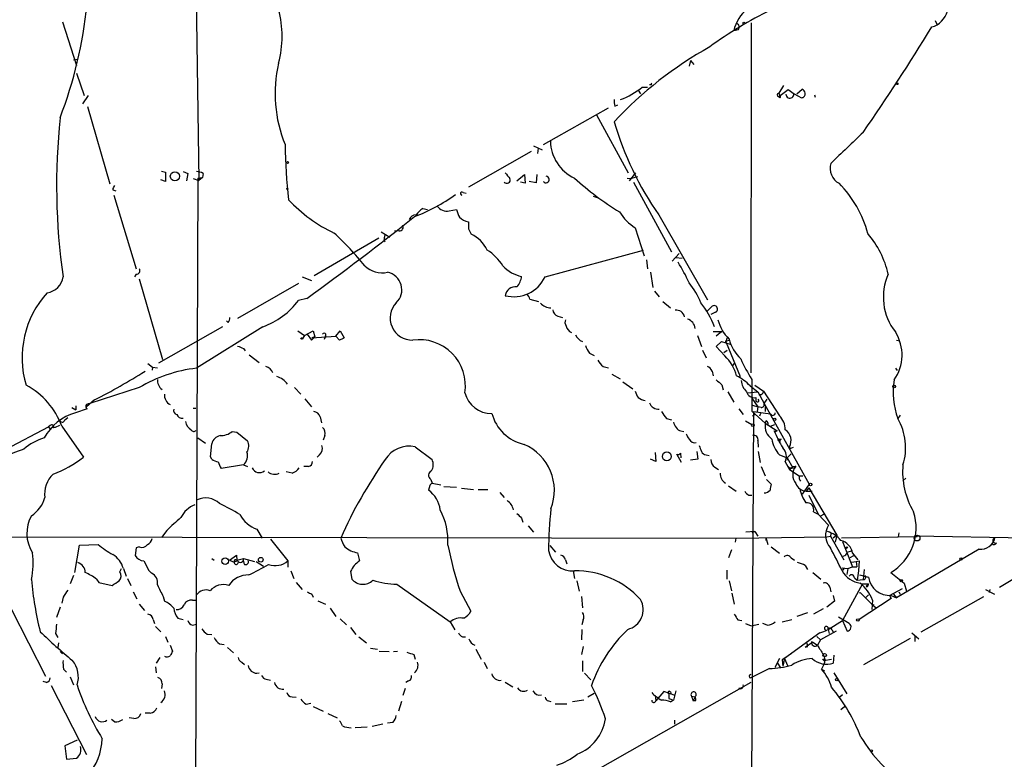
# Model space of a CAD drawing. Extents: x 0 to 1094, y 3274 to 4177.
# Drawn here: x 183 to 326, y 3773 to 3880 of the extents above; entities that cross this region are included whole.
import ezdxf

# ---------------------------------------------------------------- set-up
doc = ezdxf.new("R2010")
doc.units = 0
doc.header["$MEASUREMENT"] = 0
doc.layers.add('MAIN', color=5, linetype='CONTINUOUS')

msp = doc.modelspace()

# ---------------------------------------------------------------- linework, layer by layer
at = {"layer": 'MAIN'}
for p, q in [((208.6187, 3891.2799), (209.1267, 3856.3972)), ((189.3993, 3879.3419), (191.4313, 3872.9919)), ((288.9673, 3879.1726), (288.8827, 3828.5419)), ((315.5527, 3879.5112), (315.8067, 3879.0032)), ((286.4273, 3878.0719), (287.1047, 3878.2412)), ((191.008, 3873.8386), (191.6007, 3873.9232)), ((280.162, 3873.7539), (279.9927, 3872.9072)), ((280.162, 3873.7539), (280.67, 3873.1612)), ((191.4313, 3871.8912), (192.532, 3868.6739)), ((273.2193, 3869.8592), (273.9813, 3869.8592)), ((274.4893, 3870.1979), (274.2353, 3870.1979)), ((293.624, 3870.1132), (292.9467, 3869.0126)), ((193.1247, 3868.6739), (192.278, 3867.4886)), ((272.6267, 3869.4359), (272.9653, 3868.9279)), ((292.9467, 3868.5046), (294.3013, 3869.5206)), ((292.9467, 3869.0126), (293.116, 3868.6739)), ((293.116, 3868.6739), (292.9467, 3868.5046)), ((293.116, 3868.3352), (292.9467, 3868.5046)), ((294.3013, 3869.5206), (295.148, 3868.9279)), ((295.148, 3868.9279), (296.2487, 3868.3352)), ((295.5713, 3868.9279), (296.3333, 3869.6052)), ((298.1113, 3868.7586), (298.196, 3868.4199)), ((193.04, 3867.0652), (196.2573, 3855.8892)), ((269.24, 3867.1499), (269.6633, 3867.3192)), ((258.9107, 3861.5619), (268.3087, 3866.8959)), ((266.6153, 3865.8799), (271.1873, 3857.4979)), ((257.4713, 3861.3926), (258.7413, 3860.7999)), ((248.158, 3855.4659), (257.2173, 3860.6306)), ((258.1487, 3861.0539), (258.064, 3860.2919)), ((203.708, 3857.7519), (204.3007, 3857.5826)), ((204.3007, 3857.5826), (204.3007, 3856.2279)), ((206.8407, 3857.6672), (207.518, 3857.4132)), ((207.518, 3857.4132), (207.3487, 3856.3126)), ((209.7193, 3857.4132), (209.6347, 3856.8206)), ((255.1007, 3856.3126), (256.2013, 3857.2439)), ((256.2013, 3857.2439), (256.286, 3855.9739)), ((257.9793, 3857.2439), (257.8947, 3856.0586)), ((271.3567, 3856.3126), (272.288, 3857.4979)), ((204.3007, 3856.2279), (203.6233, 3856.4819)), ((208.28, 3856.6512), (209.1267, 3856.3972)), ((208.9573, 3856.7359), (208.534, 3748.1932)), ((208.9573, 3856.7359), (209.6347, 3856.8206)), ((209.6347, 3856.8206), (209.1267, 3856.3972)), ((256.286, 3855.9739), (255.6087, 3856.1432)), ((257.8947, 3856.0586), (256.8787, 3856.2279)), ((271.018, 3856.7359), (271.6107, 3856.6512)), ((272.542, 3856.9052), (271.6107, 3856.6512)), ((271.9493, 3856.1432), (277.4527, 3846.0679)), ((196.6807, 3855.0426), (197.104, 3854.8732)), ((196.85, 3854.2806), (200.0673, 3843.6126)), ((247.3113, 3854.6192), (247.7347, 3854.5346)), ((266.1073, 3854.1112), (266.7, 3853.9419)), ((240.7073, 3851.4866), (240.3687, 3851.1479)), ((241.4693, 3852.3332), (242.1467, 3852.1639)), ((245.2793, 3851.9946), (246.38, 3852.1639)), ((275.59, 3851.4019), (282.6173, 3839.1252)), ((235.458, 3848.9466), (236.728, 3848.1846)), ((235.966, 3848.0999), (236.0507, 3848.5232)), ((238.0827, 3849.1159), (237.4053, 3849.0312)), ((248.0733, 3849.3699), (248.4967, 3848.6079)), ((272.2033, 3849.5392), (273.4733, 3845.4752)), ((235.1193, 3848.0152), (225.806, 3842.5966)), ((259.1647, 3842.4272), (273.3887, 3846.3219)), ((278.5533, 3845.8139), (277.5373, 3844.7132)), ((273.812, 3844.8826), (273.9813, 3843.6126)), ((278.0453, 3845.2212), (278.9767, 3845.1366)), ((200.0673, 3842.8506), (199.8133, 3842.4272)), ((274.4047, 3843.1046), (274.7433, 3840.9032)), ((200.4907, 3842.1732), (203.8773, 3830.4892)), ((223.52, 3841.4959), (214.7147, 3836.4159)), ((224.028, 3842.4272), (225.3827, 3841.9192)), ((274.9973, 3840.3952), (275.6747, 3839.5486)), ((224.7053, 3839.2946), (223.52, 3839.0406)), ((256.9633, 3839.2099), (258.2333, 3838.8712)), ((276.1827, 3838.8712), (277.2833, 3837.9399)), ((282.6173, 3837.5166), (283.21, 3838.1092)), ((283.8027, 3837.3472), (283.1253, 3837.0086)), ((213.36, 3835.8232), (213.106, 3836.0772)), ((261.0273, 3836.7546), (261.7047, 3836.5852)), ((212.5133, 3835.2306), (203.2847, 3829.9812)), ((218.3553, 3835.2306), (208.788, 3829.2192)), ((223.4353, 3834.6379), (224.3667, 3833.9606)), ((224.3667, 3833.9606), (225.6367, 3834.6379)), ((225.6367, 3834.6379), (225.8907, 3833.7912)), ((228.9387, 3833.8759), (229.5313, 3834.6379)), ((229.5313, 3834.6379), (230.124, 3833.6219)), ((283.464, 3834.5532), (284.734, 3834.5532)), ((284.734, 3834.5532), (283.8873, 3833.8759)), ((284.3107, 3834.2992), (284.734, 3834.5532)), ((224.3667, 3833.9606), (224.028, 3833.4526)), ((224.79, 3834.1299), (225.3827, 3833.2832)), ((225.3827, 3833.2832), (225.8907, 3833.7912)), ((225.4673, 3833.6219), (228.9387, 3833.8759)), ((225.8907, 3833.7912), (225.4673, 3833.6219)), ((227.4147, 3833.8759), (227.2453, 3833.3679)), ((229.4467, 3833.2832), (228.9387, 3833.8759)), ((281.178, 3833.9606), (281.7707, 3832.3519)), ((283.8873, 3832.3519), (284.6493, 3833.1139)), ((284.6493, 3833.1139), (285.9193, 3832.6906)), ((285.3267, 3832.9446), (285.496, 3833.6219)), ((285.3267, 3832.9446), (287.3587, 3828.0339)), ((285.4113, 3833.1986), (285.75, 3833.2832)), ((309.9647, 3833.2832), (310.388, 3833.1986)), ((215.5613, 3832.0979), (215.8153, 3831.7592)), ((265.5993, 3831.4206), (266.2767, 3831.0819)), ((281.94, 3831.8439), (282.448, 3830.7432)), ((285.1573, 3830.9972), (283.8873, 3832.3519)), ((284.988, 3831.5052), (285.496, 3831.8439)), ((216.408, 3831.1666), (217.8473, 3830.0659)), ((286.258, 3829.5579), (286.5967, 3829.9812)), ((201.7607, 3829.8966), (202.438, 3829.3886)), ((202.438, 3829.3886), (202.3533, 3828.9652)), ((202.438, 3829.3886), (203.1153, 3829.3039)), ((267.5467, 3829.4732), (268.3087, 3829.3039)), ((283.2947, 3828.7959), (283.464, 3828.1186)), ((309.7953, 3829.2192), (310.0493, 3828.8806)), ((268.8167, 3828.3726), (270.002, 3827.6952)), ((270.4253, 3827.2719), (271.8647, 3826.2559)), ((289.052, 3827.6106), (289.052, 3823.0386)), ((200.4907, 3826.4252), (193.3787, 3824.1392)), ((222.9273, 3826.4252), (223.8587, 3825.4939)), ((284.734, 3826.8486), (284.9033, 3826.0866)), ((285.5807, 3825.8326), (286.4273, 3824.3086)), ((288.3747, 3825.6632), (289.8987, 3825.8326)), ((288.798, 3826.6792), (289.8987, 3825.8326)), ((289.4753, 3826.7639), (290.7453, 3825.9172)), ((289.8987, 3825.8326), (290.83, 3824.1392)), ((290.7453, 3825.9172), (293.0313, 3822.3612)), ((194.056, 3824.6472), (192.8707, 3823.6312)), ((224.4513, 3824.8166), (225.3827, 3823.6312)), ((289.052, 3824.9012), (289.8987, 3823.6312)), ((289.6447, 3824.9859), (289.6447, 3824.5626)), ((290.83, 3824.1392), (291.2533, 3824.7319)), ((190.754, 3823.5466), (191.3467, 3823.2079)), ((192.9553, 3823.3772), (191.262, 3822.7846)), ((191.3467, 3823.8006), (191.3467, 3823.2079)), ((208.28, 3823.4619), (208.7033, 3823.4619)), ((287.1893, 3823.3772), (287.782, 3822.5306)), ((289.306, 3822.9539), (288.7133, 3724.9099)), ((289.052, 3823.0386), (290.9993, 3821.2606)), ((289.1367, 3823.8852), (289.8987, 3823.6312)), ((289.306, 3822.9539), (291.7613, 3822.6152)), ((289.8987, 3823.6312), (289.814, 3822.9539)), ((290.4067, 3823.5466), (289.8987, 3823.6312)), ((290.83, 3824.1392), (297.3493, 3812.4552)), ((290.9993, 3823.6312), (290.9993, 3822.9539)), ((189.738, 3821.7686), (190.1613, 3822.1072)), ((226.6527, 3822.1919), (226.822, 3821.3452)), ((276.6907, 3821.9379), (277.4527, 3821.7686)), ((288.1207, 3821.5992), (289.052, 3821.0912)), ((289.1367, 3822.3612), (289.56, 3822.6152)), ((290.322, 3822.6999), (290.1527, 3822.2766)), ((310.4727, 3822.4459), (310.134, 3821.9379)), ((181.1867, 3817.4506), (187.3673, 3820.7526)), ((187.6213, 3820.9219), (187.3673, 3820.7526)), ((187.3673, 3820.7526), (187.6213, 3820.4139)), ((189.3147, 3820.8372), (192.4473, 3816.3499)), ((213.9527, 3820.0752), (214.63, 3819.9906)), ((278.8073, 3820.1599), (279.2307, 3820.0752)), ((290.9993, 3821.2606), (292.6927, 3820.1599)), ((291.7613, 3820.8372), (292.354, 3821.0912)), ((292.354, 3819.9906), (292.2693, 3820.1599)), ((208.9573, 3819.1439), (210.058, 3818.3819)), ((214.63, 3819.9906), (216.154, 3818.7206)), ((227.33, 3819.4826), (227.076, 3818.8052)), ((289.8987, 3818.7206), (289.9833, 3817.7892)), ((292.9467, 3818.9746), (293.2853, 3818.9746)), ((292.9467, 3818.8052), (293.2853, 3818.9746)), ((293.116, 3818.6359), (292.9467, 3818.8052)), ((210.82, 3816.4346), (210.9893, 3818.2972)), ((240.3687, 3817.8739), (242.824, 3816.0112)), ((281.0933, 3817.1966), (281.2627, 3816.0959)), ((289.9833, 3817.1966), (290.2373, 3815.5879)), ((294.8093, 3817.7046), (295.0633, 3817.7892)), ((210.9893, 3816.0959), (210.82, 3816.4346)), ((226.568, 3816.6886), (226.2293, 3816.3499)), ((275.1667, 3815.7572), (274.4047, 3816.0959)), ((275.082, 3817.0272), (275.1667, 3815.7572)), ((278.892, 3815.5879), (278.2147, 3816.7732)), ((278.7227, 3816.9426), (278.8073, 3816.2652)), ((281.2627, 3816.0959), (280.162, 3815.9266)), ((282.448, 3816.6886), (282.8713, 3816.6039)), ((293.0313, 3816.6886), (294.132, 3816.2652)), ((294.7247, 3816.8579), (294.132, 3816.2652)), ((294.132, 3816.2652), (294.132, 3815.9266)), ((294.132, 3816.2652), (294.9787, 3814.8259)), ((215.5613, 3815.2492), (212.344, 3814.7412)), ((215.5613, 3815.2492), (216.154, 3814.9952)), ((224.9593, 3814.9952), (224.282, 3814.9952)), ((283.718, 3814.9106), (284.226, 3814.5719)), ((290.4067, 3814.9952), (290.9993, 3813.6406)), ((293.878, 3815.6726), (294.4707, 3814.5719)), ((294.4707, 3814.5719), (295.91, 3813.6406)), ((294.9787, 3814.9952), (295.402, 3815.0799)), ((295.148, 3814.7412), (295.402, 3815.0799)), ((222.5887, 3814.0639), (221.742, 3814.2332)), ((242.6547, 3813.1326), (242.824, 3812.6246)), ((291.1687, 3813.1326), (291.846, 3812.4552)), ((295.91, 3813.6406), (296.418, 3813.6406)), ((310.896, 3812.9632), (311.3193, 3813.3019)), ((242.4853, 3812.2859), (242.316, 3811.6086)), ((242.824, 3812.6246), (244.094, 3812.3706)), ((244.5173, 3812.1166), (246.38, 3812.0319)), ((247.0573, 3811.8626), (248.8353, 3811.6932)), ((249.5127, 3811.6932), (250.8673, 3811.6932)), ((285.6653, 3812.2012), (286.766, 3811.4392)), ((297.3493, 3812.4552), (296.3333, 3811.0159)), ((297.2647, 3811.9472), (296.926, 3811.4392)), ((297.2647, 3811.9472), (301.3287, 3805.0892)), ((252.6453, 3811.2699), (253.238, 3810.5079)), ((288.6287, 3810.8466), (289.052, 3810.8466)), ((296.926, 3811.4392), (297.7727, 3811.4392)), ((297.2647, 3810.8466), (298.6193, 3808.1372)), ((255.778, 3807.5446), (255.9473, 3806.9519)), ((297.942, 3808.4759), (298.6193, 3808.1372)), ((298.6193, 3808.1372), (300.1433, 3806.5286)), ((299.0427, 3807.8832), (299.466, 3808.1372)), ((204.47, 3805.7666), (203.708, 3804.7506)), ((217.5087, 3805.9359), (218.2707, 3804.6659)), ((256.7093, 3806.4439), (257.4713, 3805.5126)), ((173.736, 3804.8352), (286.766, 3804.6659)), ((219.456, 3804.4966), (221.996, 3801.3639)), ((286.6813, 3804.0732), (286.766, 3804.6659)), ((286.766, 3804.6659), (299.8893, 3804.8352)), ((289.4753, 3805.5972), (288.2053, 3805.5126)), ((289.4753, 3805.5972), (289.052, 3805.4279)), ((289.4753, 3805.5972), (289.8987, 3804.9199)), ((291.084, 3804.7506), (291.084, 3804.3272)), ((291.084, 3804.7506), (291.338, 3803.7346)), ((299.8893, 3804.8352), (300.3973, 3804.9199)), ((300.482, 3805.2586), (300.3973, 3804.9199)), ((300.3973, 3804.9199), (302.3447, 3801.5332)), ((301.3287, 3805.0892), (300.8207, 3804.6659)), ((301.3287, 3805.0892), (301.0747, 3804.0732)), ((312.928, 3804.8352), (302.006, 3804.6659)), ((310.3033, 3805.4279), (310.2187, 3804.8352)), ((312.674, 3805.0046), (336.3807, 3804.5812)), ((191.1773, 3799.6706), (191.8547, 3803.6499)), ((191.8547, 3803.6499), (194.564, 3803.7346)), ((200.0673, 3803.2266), (199.898, 3802.1259)), ((200.4907, 3803.3959), (200.0673, 3803.2266)), ((259.842, 3803.5652), (260.6887, 3802.6339)), ((286.0887, 3802.9726), (285.6653, 3801.7872)), ((291.846, 3803.3959), (293.0313, 3802.4646)), ((302.1753, 3804.1579), (302.514, 3803.3112)), ((302.514, 3803.3112), (303.6147, 3800.5172)), ((302.768, 3803.3959), (302.9373, 3803.3112)), ((302.768, 3803.2266), (302.9373, 3803.3112)), ((321.9027, 3803.0572), (309.9647, 3796.0299)), ((210.9893, 3801.7026), (211.328, 3801.4486)), ((213.5293, 3801.4486), (214.5453, 3802.2106)), ((214.5453, 3802.2106), (214.63, 3801.4486)), ((214.63, 3801.4486), (215.5613, 3801.7026)), ((215.5613, 3801.7026), (217.17, 3801.2792)), ((232.0713, 3802.5492), (232.3253, 3801.3639)), ((262.128, 3801.5332), (262.2973, 3800.9406)), ((294.7247, 3801.7872), (295.2327, 3801.4486)), ((302.8527, 3802.6339), (303.4453, 3802.8032)), ((303.276, 3801.8719), (303.784, 3802.1259)), ((303.6147, 3802.4646), (304.3767, 3801.5332)), ((324.866, 3797.5539), (333.248, 3802.6339)), ((197.6967, 3799.7552), (197.9507, 3800.2632)), ((198.2047, 3800.2632), (198.628, 3799.1626)), ((213.5293, 3801.4486), (214.2067, 3801.1946)), ((214.7147, 3801.3639), (214.2067, 3801.1946)), ((217.424, 3801.2792), (218.44, 3800.6019)), ((221.996, 3801.3639), (221.996, 3800.4326)), ((296.7567, 3800.6866), (297.0953, 3800.0939)), ((302.0907, 3800.3479), (302.9373, 3800.2632)), ((302.3447, 3800.2632), (302.0907, 3799.9246)), ((302.9373, 3800.2632), (302.768, 3799.4166)), ((302.9373, 3800.2632), (303.6147, 3800.5172)), ((303.4453, 3801.1946), (304.1227, 3801.2792)), ((303.6147, 3800.5172), (304.2073, 3800.5172)), ((304.1227, 3801.2792), (304.546, 3801.3639)), ((304.1227, 3801.2792), (304.2073, 3800.5172)), ((304.546, 3801.3639), (304.4613, 3799.9246)), ((305.308, 3800.0939), (305.1387, 3798.6546)), ((191.008, 3799.2472), (190.5, 3798.0619)), ((194.31, 3798.7392), (194.6487, 3798.2312)), ((198.7973, 3798.8239), (199.3053, 3797.8079)), ((201.8453, 3800.0092), (202.2687, 3799.5859)), ((222.4193, 3799.9246), (222.8427, 3798.8239)), ((231.0553, 3799.8399), (231.2247, 3798.7392)), ((263.2287, 3799.9246), (263.398, 3798.8239)), ((285.4113, 3800.0092), (285.4113, 3798.7392)), ((297.8573, 3799.6706), (299.0427, 3798.7392)), ((303.8687, 3798.9086), (304.292, 3798.5699)), ((304.4613, 3799.9246), (304.292, 3798.5699)), ((304.292, 3798.5699), (305.1387, 3798.6546)), ((304.6307, 3799.3319), (305.9007, 3798.9932)), ((309.118, 3799.6706), (311.0653, 3798.1466)), ((194.6487, 3798.2312), (196.596, 3797.8079)), ((223.1813, 3798.2312), (224.028, 3797.2152)), ((237.744, 3797.9772), (245.4487, 3792.5586)), ((263.7367, 3798.4852), (264.0753, 3796.9612)), ((285.75, 3798.4852), (286.0887, 3797.0459)), ((300.3127, 3797.5539), (300.482, 3796.8766)), ((305.054, 3798.0619), (302.1753, 3792.7279)), ((305.054, 3798.0619), (305.9007, 3798.0619)), ((305.562, 3797.7232), (305.9007, 3798.0619)), ((305.7313, 3797.5539), (305.562, 3797.7232)), ((308.9487, 3796.3686), (310.8113, 3797.3846)), ((311.0653, 3798.1466), (311.404, 3796.9612)), ((189.484, 3796.1146), (189.3147, 3795.2679)), ((199.644, 3796.8766), (200.152, 3795.8606)), ((203.962, 3796.1992), (204.1313, 3795.5219)), ((225.4673, 3796.5379), (225.6367, 3796.1146)), ((246.888, 3796.9612), (248.412, 3794.0826)), ((264.414, 3796.1992), (264.5833, 3794.5906)), ((286.1733, 3796.7072), (286.512, 3795.0986)), ((300.8207, 3796.3686), (300.99, 3795.5219)), ((309.2027, 3795.9452), (304.546, 3792.8972)), ((304.7153, 3796.7919), (304.6307, 3796.7072)), ((306.4087, 3795.0986), (304.7153, 3796.7919)), ((305.9007, 3796.4532), (305.4773, 3796.0299)), ((308.9487, 3796.3686), (309.2027, 3795.9452)), ((309.2027, 3796.3686), (309.9647, 3796.0299)), ((309.5413, 3796.5379), (309.9647, 3796.0299)), ((310.3033, 3796.8766), (310.4727, 3796.5379)), ((313.5207, 3791.1192), (322.58, 3796.1992)), ((322.834, 3797.2152), (324.104, 3796.5379)), ((323.4267, 3796.7919), (323.5113, 3797.2152)), ((189.0607, 3794.6752), (188.5527, 3793.1512)), ((200.4907, 3795.0986), (201.2527, 3794.1672)), ((208.1953, 3795.6912), (208.7033, 3795.6912)), ((226.314, 3795.6066), (227.4147, 3795.0986)), ((228.092, 3794.5059), (228.9387, 3793.3206)), ((299.3813, 3794.4212), (297.942, 3793.6592)), ((300.99, 3795.5219), (299.8893, 3794.6752)), ((306.4933, 3795.6912), (306.4087, 3794.3366)), ((306.4087, 3795.0986), (306.6627, 3795.0139)), ((306.4087, 3795.0986), (307.0013, 3794.5906)), ((182.0333, 3794.3366), (186.944, 3784.6846)), ((206.0787, 3793.0666), (206.8407, 3792.8972)), ((229.5313, 3792.9819), (230.4627, 3792.1352)), ((297.0953, 3793.8286), (295.5713, 3793.3206)), ((303.1067, 3792.3046), (301.5827, 3793.2359)), ((202.5227, 3792.8972), (202.692, 3792.3046)), ((202.8613, 3791.8812), (203.6233, 3791.1192)), ((208.1953, 3792.0506), (208.788, 3792.2199)), ((231.0553, 3791.7119), (231.8173, 3790.6959)), ((245.4487, 3792.5586), (246.126, 3791.3732)), ((264.668, 3792.8126), (264.4987, 3792.1352)), ((287.02, 3792.8126), (287.6127, 3792.7279)), ((288.1207, 3792.3046), (288.9673, 3791.9659)), ((288.9673, 3791.9659), (290.068, 3792.2199)), ((291.2533, 3792.0506), (290.6607, 3792.3046)), ((293.4547, 3792.5586), (294.8093, 3792.8972)), ((300.0587, 3791.4579), (302.1753, 3792.7279)), ((302.1753, 3792.7279), (302.8527, 3791.2039)), ((188.3833, 3790.8652), (188.722, 3790.2726)), ((204.3007, 3790.4419), (204.6393, 3789.5952)), ((210.312, 3790.7806), (210.9893, 3790.6959)), ((232.2407, 3790.3572), (233.3413, 3789.5106)), ((247.2267, 3790.3572), (247.65, 3790.3572)), ((264.4987, 3791.4579), (264.414, 3789.9339)), ((298.8733, 3790.9499), (293.7933, 3787.2246)), ((298.45, 3790.4419), (298.958, 3789.9339)), ((301.244, 3791.2039), (298.958, 3789.9339)), ((300.0587, 3791.4579), (300.228, 3790.8652)), ((300.0587, 3791.4579), (300.228, 3790.8652)), ((300.6513, 3791.3732), (300.8207, 3791.0346)), ((305.2233, 3786.3779), (311.9967, 3790.1879)), ((312.166, 3790.9499), (313.182, 3790.1032)), ((312.5893, 3790.5266), (312.5893, 3789.6799)), ((188.8067, 3789.5106), (188.722, 3788.8332)), ((204.978, 3789.1719), (205.3167, 3788.3252)), ((212.09, 3789.3412), (212.7673, 3789.2566)), ((213.2753, 3788.8332), (214.122, 3788.0712)), ((233.934, 3788.7486), (234.95, 3788.5792)), ((264.668, 3789.0026), (264.414, 3787.8172)), ((297.8573, 3789.5952), (296.7567, 3788.8332)), ((297.0953, 3788.9179), (296.7567, 3788.8332)), ((297.8573, 3789.5952), (298.5347, 3789.1719)), ((298.958, 3789.9339), (298.5347, 3789.1719)), ((298.5347, 3789.1719), (298.7887, 3788.7486)), ((189.0607, 3788.2406), (189.3993, 3787.9019)), ((203.454, 3787.3939), (202.946, 3786.5472)), ((235.204, 3788.3252), (236.6433, 3788.2406)), ((237.236, 3788.2406), (237.8287, 3788.3252)), ((240.1993, 3787.8172), (240.3687, 3787.1399)), ((249.174, 3788.5792), (249.936, 3787.1399)), ((294.7247, 3787.9019), (293.4547, 3787.0552)), ((300.9053, 3787.7326), (300.8207, 3786.5472)), ((202.8613, 3786.0392), (202.946, 3785.1926)), ((215.3073, 3786.7166), (215.7307, 3786.3779)), ((250.3593, 3786.7166), (250.7827, 3785.7852)), ((264.5833, 3786.8859), (264.5833, 3785.3619)), ((293.0313, 3787.2246), (292.354, 3785.9546)), ((292.7773, 3786.5472), (293.2007, 3785.8699)), ((293.4547, 3787.0552), (293.5393, 3786.1239)), ((293.7933, 3787.2246), (293.5393, 3786.1239)), ((293.7933, 3787.2246), (294.2167, 3786.2086)), ((299.466, 3786.3779), (299.1273, 3785.7006)), ((299.2967, 3787.1399), (299.6353, 3787.1399)), ((299.466, 3786.9706), (300.5667, 3787.1399)), ((189.5687, 3785.7006), (189.992, 3785.2772)), ((190.5, 3784.5999), (191.008, 3783.4146)), ((217.5087, 3785.1079), (217.8473, 3785.1926)), ((264.8373, 3785.1079), (265.7687, 3784.1766)), ((291.592, 3785.7852), (288.8827, 3784.4306)), ((299.1273, 3785.7006), (299.5507, 3785.4466)), ((300.9053, 3785.1926), (302.768, 3782.1446)), ((187.1133, 3783.7532), (186.6053, 3783.9226)), ((187.7907, 3783.3299), (192.8707, 3773.3392)), ((203.7927, 3783.5839), (203.708, 3782.9066)), ((218.8633, 3784.2612), (219.456, 3784.0919)), ((239.4373, 3784.0072), (239.014, 3783.7532)), ((288.8827, 3783.7532), (247.3113, 3760.1312)), ((253.4073, 3783.8379), (254.508, 3783.1606)), ((222.5887, 3781.7212), (223.1813, 3781.6366)), ((238.9293, 3782.9066), (238.5907, 3781.8906)), ((265.3453, 3781.7212), (266.2767, 3782.2292)), ((275.082, 3781.8906), (275.1667, 3781.1286)), ((276.352, 3782.4832), (275.1667, 3781.1286)), ((277.9607, 3781.8906), (276.352, 3782.4832)), ((277.0293, 3782.1446), (277.0293, 3781.4672)), ((277.2833, 3782.3986), (277.368, 3782.0599)), ((278.0453, 3782.5679), (277.7067, 3781.2132)), ((280.3313, 3781.8059), (280.8393, 3781.7212)), ((280.3313, 3781.8059), (280.5853, 3781.1286)), ((280.8393, 3781.7212), (280.5853, 3781.1286)), ((302.1753, 3781.9752), (301.752, 3781.6366)), ((224.6207, 3780.6206), (225.298, 3780.7899)), ((225.6367, 3780.2819), (227.076, 3779.6046)), ((238.4213, 3781.0439), (237.998, 3779.6046)), ((259.6727, 3781.1286), (260.0113, 3781.0439)), ((262.2973, 3780.6206), (260.604, 3780.6206)), ((264.7527, 3781.2132), (263.144, 3780.9592)), ((277.0293, 3781.4672), (277.7067, 3781.2132)), ((277.0293, 3781.4672), (277.7067, 3781.2132)), ((277.2833, 3780.9592), (277.7067, 3781.2132)), ((280.924, 3781.1286), (280.5853, 3781.1286)), ((301.9213, 3779.8586), (302.4293, 3780.2819)), ((202.0993, 3779.3506), (201.3373, 3779.3506)), ((227.7533, 3779.2659), (229.108, 3778.6732)), ((196.9347, 3778.0806), (196.5113, 3778.4192)), ((199.7287, 3778.5886), (199.0513, 3778.6732)), ((233.426, 3777.3186), (231.7327, 3777.2339)), ((235.712, 3777.7419), (234.188, 3777.4032)), ((237.1513, 3777.9959), (236.3893, 3777.9112)), ((277.876, 3778.3346), (277.876, 3777.7419)), ((191.516, 3775.4559), (189.738, 3774.6092)), ((189.738, 3774.6092), (189.992, 3772.6619)), ((189.992, 3772.6619), (191.4313, 3772.8312))]:
    msp.add_line(p, q, dxfattribs=at)
for centre, radius in [((287.9089, 3879.1303), 0.1338), ((310.0493, 3870.3673), 0.1197), ((221.9536, 3858.9796), 0.1338), ((205.6533, 3856.9896), 0.6623), ((221.9113, 3855.1696), 0.0946), ((223.9644, 3833.5373), 0.1058), ((309.626, 3826.5946), 0.1893), ((292.354, 3821.8533), 0.1693), ((289.2107, 3820.9855), 0.1907), ((276.762, 3816.4706), 0.649), ((297.5398, 3812.413), 0.1951), ((312.928, 3804.666), 0.4233), ((212.9309, 3801.3125), 0.4722), ((218.0653, 3801.5291), 0.3379), ((319.278, 3801.618), 0.1693), ((310.642, 3798.4853), 0.1693), ((304.3766, 3792.8126), 0.1893), ((299.5688, 3787.7387), 0.2486), ((301.3286, 3784.1766), 0.1693), ((306.3663, 3773.8896), 0.1338)]:
    msp.add_circle(centre, radius, dxfattribs=at)
for centre, radius, start, end in [((129.3193, 3888.3297), 63.9704, 339.049731, 354.13888), ((292.3173, 3876.5821), 6.0755, 130.461362, 165.805478), ((205.9659, 3877.2253), 15.1834, 345.136912, 14.862723), ((319.3313, 3825.5882), 61.9231, 116.438016, 125.974605), ((314.1312, 3881.7794), 3.3274, 285.934752, 344.065248), ((286.5968, 3878.5799), 0.6104, 326.302123, 56.322948), ((65.3695, 4030.0293), 292.0182, 325.192675, 328.7596), ((310.2898, 3826.6873), 56.1204, 119.147292, 137.135851), ((239.8542, 3868.9299), 19.7104, 167.098984, 201.950933), ((265.4759, 3879.8535), 12.643, 291.388549, 307.767867), ((274.6589, 3870.2825), 0.1895, 116.619142, 206.510973), ((292.9467, 3868.7586), 0.2433, 90, 270), ((292.9878, 3868.5046), 0.2124, 307.118023, 52.865695), ((294.5553, 3868.8855), 0.5856, 184.083526, 4.092587), ((296.1948, 3868.9048), 0.5721, 275.405678, 10.860186), ((295.6558, 3868.6736), 1.1519, 17.115163, 53.973724), ((271.0596, 3867.7849), 1.9272, 171.155966, 199.237853), ((282.8537, 3855.662), 94.303, 174.038334, 188.067713), ((313.5022, 3877.7924), 46.193, 196.253045, 214.841591), ((1424.6358, 2696.9208), 1616.7273, 133.8240798, 134.0532625), ((300.2457, 3862.588), 78.6797, 180.747243, 186.557176), ((265.9787, 3862.2119), 6.0537, 181.344103, 244.766687), ((302.7892, 3858.1192), 2.421, 162.365868, 242.39236), ((208.6739, 3855.4144), 2.2557, 62.389812, 87.100556), ((465.4361, 4026.4366), 271.1024, 218.54687, 218.776037), ((197.6362, 3854.9838), 0.9573, 137.120783, 176.478547), ((253.6219, 3856.4629), 0.4996, 219.786482, 22.139993), ((259.2856, 3856.5182), 0.4742, 217.752045, 84.141521), ((293.3287, 3889.6882), 44.5163, 227.751012, 238.270724), ((289.7669, 3844.3708), 16.6208, 15.071446, 44.275294), ((231.4933, 3874.4091), 24.8668, 290.702209, 306.288286), ((247.142, 3854.4922), 0.2116, 36.875312, 270), ((237.7055, 3868.053), 21.2822, 222.76262, 244.921075), ((240.5274, 3850.3171), 1.0848, 89.440159, 157.93673), ((243.5425, 3849.3287), 3.6504, 124.606903, 145.393097), ((244.9406, 3853.6032), 1.6439, 214.508882, 281.890274), ((249.5272, 3852.7425), 3.1999, 190.417271, 211.654071), ((276.1403, 3855.7622), 7.3638, 212.319617, 237.680384), ((-62.0159, 4232.2942), 486.4748, 306.113414, 308.419112), ((248.5562, 3852.8208), 2.4823, 225.07671, 258.782411), ((502.0731, 3849.8779), 254.0003, 179.885409, 180.114592), ((198.8916, 3816.6977), 43.7804, 38.641046, 47.116308), ((238.1771, 3849.5621), 0.456, 258.054405, 43.835937), ((246.6592, 3844.4844), 4.5144, 24.018546, 65.981454), ((295.0551, 3839.5617), 14.1128, 13.476358, 40.31546), ((236.2776, 3847.842), 0.4044, 140.386678, 235.873798), ((246.8457, 3840.0989), 7.3638, 32.319617, 57.680383), ((257.4496, 3831.2609), 24.7929, 24.597191, 32.395367), ((200.1265, 3843.3163), 0.4695, 262.755391, 39.13056), ((235.6191, 3846.6933), 3.6704, 226.386523, 282.112964), ((235.8667, 3840.5693), 2.5886, 313.8292, 78.352785), ((256.6087, 3847.1588), 4.7206, 221.417937, 259.864617), ((316.2043, 3839.498), 8.1468, 155.699462, 218.122703), ((186.817, 3842.8082), 2.6941, 278.130102, 351.869898), ((254.6202, 3844.6124), 5.0425, 256.081981, 334.319659), ((252.6541, 3842.9877), 3.1599, 320.73815, 351.339859), ((270.5236, 3834.0733), 12.084, 22.521826, 38.408115), ((197.5206, 3830.7533), 13.9531, 137.715014, 196.61358), ((254.8891, 3839.5061), 1.4968, 81.873146, 171.865567), ((214.7464, 3845.5283), 10.9118, 289.313364, 323.518667), ((239.9781, 3836.4884), 3.2057, 136.330927, 270.927677), ((256.1532, 3839.1314), 0.8139, 5.534773, 68.212969), ((260.1067, 3840.2079), 2.27, 224.487759, 267.591359), ((271.5312, 3830.7235), 12.9141, 20.426486, 38.155931), ((261.3604, 3837.8045), 1.1015, 186.181077, 252.397417), ((278.1595, 3836.4396), 1.1785, 11.268934, 99.711697), ((283.592, 3837.7948), 0.4947, 295.207904, 140.544368), ((212.0894, 3836.6701), 1.527, 326.315136, 356.812677), ((262.9371, 3835.8506), 0.9008, 153.921362, 216.4679), ((279.3399, 3834.8828), 1.5023, 3.579665, 74.60573), ((290.0437, 3837.7849), 6.0996, 194.607635, 225.256388), ((227.2297, 3834.0475), 0.2522, 317.151998, 160.932927), ((263.4888, 3835.5819), 1.3037, 191.804682, 246.774286), ((304.5304, 3831.1236), 6.2376, 324.77636, 32.429416), ((314.4553, 3664.1377), 189.3057, 116.453844, 116.68304), ((240.9977, 3826.7044), 6.6496, 350.991538, 98.367842), ((265.0583, 3834.6519), 1.6097, 202.141807, 252.837081), ((285.369, 3833.0716), 0.1339, 71.578587, 251.578587), ((291.6749, 3835.0004), 6.1237, 194.640555, 226.289551), ((299.8164, 4043.9257), 227.9692, 248.080499, 248.309672), ((268.2758, 3833.5716), 3.4337, 197.812818, 218.7875), ((269.4953, 3831.8448), 3.0695, 207.982668, 230.592127), ((280.9275, 3826.5716), 6.1219, 14.637332, 46.295908), ((309.9683, 3840.8838), 24.7724, 204.594006, 212.398657), ((149.4076, 3911.4727), 97.6327, 297.213651, 302.13313), ((211.0442, 3808.8019), 20.5416, 96.305847, 120.914773), ((218.4906, 3828.1391), 1.3649, 17.164455, 77.814059), ((282.3211, 3828.4995), 1.0178, 16.932196, 73.080214), ((204.8132, 3827.5306), 1.6998, 177.302388, 233.104485), ((219.5581, 3825.2805), 2.8755, 35.081145, 73.240066), ((453.6331, 4038.859), 271.0633, 231.228066, 231.457253), ((283.2278, 3821.1804), 7.8271, 44.630422, 62.427916), ((289.9395, 3827.5987), 2.4166, 183.736797, 226.955175), ((320.896, 3825.7334), 11.4117, 170.962771, 199.426527), ((178.9629, 3817.03), 11.0297, 20.192586, 61.947283), ((274.5108, 3826.4044), 2.3584, 191.922191, 216.975336), ((289.4404, 3826.1661), 1.1978, 196.16683, 279.820932), ((290.1809, 3825.9642), 0.5664, 258.501589, 355.239719), ((205.6827, 3825.3586), 1.5573, 175.015757, 243.094347), ((251.3583, 3826.6073), 3.9087, 193.977227, 271.490931), ((273.9237, 3826.668), 2.1241, 232.365621, 262.39787), ((289.8509, 3824.5735), 0.2064, 183.025913, 50.109146), ((193.2095, 3823.7159), 0.4234, 143.140927, 233.111161), ((235.4522, 3697.0472), 133.8752, 108.317001, 108.54617), ((206.0968, 3823.1333), 0.6312, 165.382563, 252.71908), ((225.6028, 3821.8588), 1.1015, 17.602583, 83.824094), ((275.6133, 3824.7757), 1.4844, 201.822913, 272.370678), ((530.3518, 3991.7958), 305.2796, 213.578084, 213.807267), ((290.3879, 3824.0075), 0.4613, 272.335786, 16.588605), ((193.3762, 3815.5931), 7.4958, 106.382595, 151.725181), ((189.3711, 3821.7968), 0.368, 212.480746, 355.604877), ((206.6875, 3822.8495), 0.841, 202.283418, 280.496191), ((208.7904, 3821.7702), 1.6312, 189.014807, 242.055616), ((257.5167, 3824.3253), 6.271, 195.02217, 257.099957), ((279.3321, 3821.8343), 1.675, 193.971531, 224.136456), ((291.2533, 3821.3452), 0.2677, 108.421413, 198.421413), ((290.8721, 3821.1334), 0.5522, 355.61721, 57.512892), ((292.083, 3822.7677), 0.356, 205.363017, 2.720189), ((291.0493, 3820.3429), 2.8288, 359.722506, 45.519906), ((303.0546, 3817.7436), 8.2286, 342.353797, 30.645277), ((187.8522, 3820.7179), 0.3081, 334.075331, 138.539424), ((273.2328, 3609.0648), 227.997, 111.688003, 111.917172), ((208.3847, 3820.4473), 0.3776, 198.223845, 327.534626), ((212.2312, 3822.2768), 2.7948, 268.841611, 308.022966), ((226.2717, 3819.8212), 1.1112, 342.258079, 49.639196), ((278.8858, 3820.97), 0.8139, 201.787031, 264.465227), ((293.2826, 3820.8582), 2.3185, 170.005047, 234.332188), ((307.7622, 3826.6175), 16.7848, 202.626876, 212.073662), ((334.8333, 3735.4303), 94.6305, 116.443636, 116.6729), ((292.9248, 3818.7999), 1.802, 329.07823, 58.065055), ((189.1867, 3811.1669), 8.3337, 106.823706, 130.167281), ((212.5348, 3817.9371), 1.5869, 103.115856, 166.884144), ((214.7044, 3817.9903), 1.6232, 327.236141, 26.738698), ((281.1959, 3820.1418), 1.6763, 193.988163, 224.129898), ((280.7969, 3819.3129), 0.8725, 202.81486, 284.050579), ((289.3625, 3818.9464), 0.5818, 337.16348, 112.83652), ((296.6712, 3819.849), 4.8205, 190.450918, 220.966659), ((292.9044, 3818.8899), 0.0947, 63.462013, 296.537987), ((293.37, 3818.7206), 0.2678, 108.441716, 198.441716), ((205.1567, 3760.3858), 61.0056, 110.480747, 113.655847), ((225.7213, 3817.6199), 1.2587, 312.275833, 19.651374), ((239.5283, 3813.8858), 4.0757, 78.100337, 148.568035), ((253.2242, 3811.5321), 7.2798, 338.797377, 66.588519), ((493.2426, 3902.2914), 227.9506, 201.690314, 201.919506), ((282.5265, 3817.4987), 0.8139, 201.787031, 264.465227), ((292.2353, 3816.443), 1.8144, 334.874175, 44.053196), ((294.6823, 3817.8739), 0.2116, 180, 306.875312), ((181.4474, 3830.899), 18.2394, 291.205061, 307.091236), ((212.4072, 3817.9794), 2.3575, 233.027543, 258.09094), ((214.4675, 3816.5481), 1.6981, 310.100636, 19.390999), ((224.8111, 3815.722), 0.7417, 281.525044, 2.720065), ((292.1935, 3776.6713), 68.5539, 144.980633, 155.898221), ((241.3745, 3815.281), 1.623, 327.234231, 26.737134), ((278.384, 3817.112), 0.3787, 243.44848, 333.428183), ((284.3386, 3815.9547), 1.2146, 177.333821, 239.273279), ((214.2275, 3816.1591), 2.3575, 191.90906, 216.972457), ((217.8766, 3815.2707), 1.136, 203.050906, 310.165275), ((222.2436, 3815.5823), 1.5572, 282.804592, 330.937891), ((243.0332, 3813.7452), 0.7201, 114.087709, 238.28981), ((294.64, 3815.2494), 0.4235, 216.888839, 323.111161), ((294.9786, 3813.9794), 0.7804, 77.463229, 130.603684), ((297.0389, 3813.8099), 2.0718, 142.193658, 217.806342), ((322.0343, 3814.1972), 11.1879, 174.604483, 210.756129), ((190.7215, 3811.0569), 3.901, 133.32872, 188.090222), ((220.0423, 3815.2954), 1.4085, 228.94954, 299.03801), ((286.0814, 3813.9903), 1.6031, 177.36855, 238.423874), ((296.6924, 3813.4146), 0.8144, 163.888384, 221.161436), ((239.8662, 3808.2302), 4.1731, 6.877235, 54.052775), ((327.3296, 3727.7803), 119.7487, 134.885409, 135.114591), ((290.8723, 3812.159), 0.9747, 267.512745, 325.618634), ((503.416, 3769.706), 215.8457, 168.576788, 168.805966), ((297.0399, 3813.2023), 1.7668, 202.019407, 266.303708), ((301.4065, 3812.8403), 5.5151, 191.106596, 214.130344), ((182.3858, 3811.7922), 4.6542, 302.872656, 343.981723), ((210.1199, 3807.6261), 2.8325, 45.929766, 116.12449), ((252.6594, 3808.3983), 1.9615, 9.732678, 59.283716), ((289.3484, 3812.1591), 1.4969, 208.746399, 241.262154), ((210.1197, 3805.7224), 4.0894, 112.814829, 152.207397), ((201.79, 3787.1532), 24.7528, 57.599731, 65.410454), ((235.631, 3804.2553), 9.4983, 356.345625, 28.105345), ((314.0885, 3802.838), 54.4158, 173.60474, 179.947459), ((297.0141, 3808.7837), 0.9776, 341.648451, 100.181132), ((189.4156, 3805.3565), 5.164, 150.705829, 212.930887), ((671.1605, 3298.6712), 689.1631, 132.3948418, 132.6240126), ((219.056, 3810.2132), 4.5486, 208.359537, 250.112567), ((424.7642, 3977.2081), 239.462, 224.885409, 225.114592), ((305.265, 3806.1372), 7.5275, 300.787792, 18.100619), ((302.4718, 3805.0469), 2.76, 147.530081, 221.265801), ((201.0975, 3804.8917), 1.2936, 296.563071, 346.111999), ((240.7142, 3809.072), 11.9408, 201.653589, 208.382261), ((298.8986, 3801.8204), 3.9269, 39.669759, 74.106311), ((322.1023, 3805.2022), 2.1542, 264.68373, 345.584452), ((324.248, 3804.3018), 0.3689, 99.250391, 301.867048), ((203.4421, 3814.5142), 13.965, 230.525062, 241.041993), ((200.8717, 3804.3059), 0.9866, 247.28185, 324.613552), ((232.5368, 3806.0453), 3.5269, 228.693346, 262.41577), ((297.6315, 3814.0306), 53.5375, 191.180225, 198.592216), ((257.4081, 3779.0948), 49.2992, 24.993639, 29.307486), ((301.3057, 3802.0664), 2.3431, 9.784734, 74.768044), ((302.641, 3803.2689), 0.1339, 161.578587, 341.578587), ((302.5986, 3803.4808), 0.1895, 243.489027, 333.380858), ((324.0352, 3804.1791), 0.4498, 233.13265, 334.944632), ((173.6407, 3801.0955), 11.5326, 347.780777, 7.241483), ((194.8186, 3799.3111), 3.5174, 15.704865, 58.035538), ((201.2951, 3803.0151), 1.6561, 212.475173, 265.598376), ((214.4437, 3801.2793), 0.2517, 42.262972, 199.666075), ((215.1063, 3801.6126), 0.4638, 212.419092, 11.1888), ((216.493, 3801.4487), 0.9657, 164.75633, 217.8703), ((263.1128, 3803.3894), 3.4765, 188.294189, 274.705611), ((261.1543, 3801.237), 1.0177, 16.919786, 73.067804), ((294.1508, 3801.4769), 0.6524, 28.399492, 132.664214), ((302.0904, 3802.8035), 0.7809, 282.543132, 347.456868), ((191.1723, 3799.6419), 1.5292, 1.075341, 73.731403), ((540.1914, 3970.0164), 378.6562, 206.448768, 206.677944), ((214.5167, 3801.1577), 0.3122, 173.211893, 68.720036), ((215.9, 3801.1946), 0.3787, 243.441716, 26.558284), ((202.1423, 3829.5993), 33.4248, 295.104213, 300.689856), ((220.179, 3803.4198), 2.7437, 249.140152, 311.47018), ((234.3912, 3798.3511), 3.6531, 124.438731, 155.948968), ((295.0774, 3797.9627), 3.1999, 58.345929, 79.582729), ((234.6305, 3803.1593), 49.9222, 185.177097, 193.956048), ((189.7832, 3792.7755), 7.4872, 52.799358, 67.061258), ((196.8185, 3799.1759), 1.052, 318.962144, 33.41063), ((201.6853, 3798.236), 1.4706, 346.49669, 66.626957), ((216.2676, 3795.9565), 3.3759, 89.054605, 146.74112), ((232.8254, 3800.0358), 2.06, 219.008186, 314.634187), ((263.5662, 3787.2066), 12.7191, 42.355898, 90.757713), ((305.2362, 3801.7417), 3.6326, 210.01427, 261.755693), ((303.4595, 3798.9509), 0.4114, 354.098158, 149.033855), ((305.1947, 3798.9813), 0.3315, 260.273395, 53.327125), ((308.9737, 3799.4699), 3.1098, 188.817743, 274.223056), ((27.7867, 4052.135), 305.2521, 303.574169, 303.803363), ((626.8783, 4008.7157), 473.3091, 206.450454, 206.679643), ((212.6788, 3795.3335), 2.5903, 72.801157, 138.617019), ((237.9688, 3809.7552), 11.7802, 251.714243, 268.906561), ((299.5817, 3797.4334), 0.7408, 9.36061, 105.694678), ((300.9592, 3793.5553), 5.932, 21.104222, 50.713719), ((432.8159, 3755.4579), 133.8752, 161.443679, 161.672862), ((443.834, 3627.29), 305.2797, 146.196642, 146.425815), ((210.1427, 3795.4976), 1.6578, 69.056034, 144.801009), ((309.7986, 3966.0221), 189.3057, 243.31696, 243.546156), ((203.0311, 3792.6438), 3.0812, 37.181182, 69.07984), ((208.4651, 3794.891), 3.0039, 187.365621, 217.39787), ((205.9786, 3795.443), 1.1171, 262.080983, 337.410909), ((208.0414, 3794.5848), 1.1171, 82.080983, 157.410909), ((270.3919, 3794.3252), 2.9541, 283.922875, 29.411213), ((201.6337, 3792.7702), 0.898, 8.130102, 81.869898), ((246.9728, 3790.7027), 2.4015, 79.85008, 129.393484), ((246.4229, 3795.0557), 2.2144, 296.068631, 333.931369), ((263.5254, 3793.2782), 1.2338, 337.829513, 30.97411), ((498.4158, 3920.2358), 246.8296, 210.85116, 211.080343), ((527.1673, 3749.1895), 341.3378, 172.757796, 172.986962), ((208.4917, 3793.0243), 1.0178, 196.930557, 253.069443), ((211.6237, 3792.8543), 2.4537, 212.315026, 237.684974), ((291.135, 3793.9636), 1.9167, 273.538667, 312.85825), ((299.8259, 3791.606), 0.2759, 327.536771, 302.463229), ((300.3409, 3791.3169), 0.3155, 10.280479, 153.451194), ((302.7874, 3791.7986), 0.5983, 276.266161, 57.746941), ((236.9386, 3843.4044), 72.8696, 225.849907, 230.755144), ((214.0386, 3791.7128), 3.0695, 207.982668, 230.592127), ((247.9461, 3791.6693), 1.4964, 208.735138, 241.264862), ((285.8859, 3776.1512), 21.28, 134.003276, 160.284814), ((296.8816, 3797.7717), 7.1066, 286.275749, 295.794514), ((249.3867, 3790.3698), 1.2573, 192.242121, 252.312965), ((296.1641, 3789.0874), 0.9465, 349.683783, 26.559637), ((298.1798, 3789.5399), 0.5113, 164.110013, 313.961831), ((637.6507, 4000.1556), 399.3918, 211.888135, 212.117306), ((204.4964, 3788.1878), 0.7235, 239.692258, 311.733506), ((374.5022, 3703.2966), 189.3505, 153.316988, 153.54613), ((215.6098, 3787.4727), 0.8143, 185.553068, 248.194671), ((324.3687, 4041.9938), 267.7503, 251.448775, 251.677951), ((298.3003, 3787.0314), 1.3364, 330.724689, 36.014135), ((193.9692, 3786.6319), 4.498, 175.681504, 191.949474), ((187.9628, 3784.5803), 3.7396, 341.836864, 39.731614), ((217.5498, 3786.4384), 1.3311, 189.941404, 268.230659), ((239.4749, 3786.2381), 1.322, 307.735861, 21.219538), ((291.3454, 3797.7891), 12.0064, 271.17688, 286.768401), ((297.9434, 3781.5016), 5.7255, 91.708455, 123.187982), ((299.8894, 3789.553), 3.1468, 227.726678, 287.214775), ((257.0564, 3744.7303), 59.8566, 44.885408, 45.114592), ((186.8109, 3784.5092), 0.8142, 291.80141, 354.460259), ((202.8408, 3783.6324), 0.9531, 357.08326, 67.859223), ((218.9421, 3785.0717), 0.8144, 201.805329, 264.446932), ((239.25, 3784.6099), 0.6311, 287.263584, 14.619728), ((252.6474, 3785.2995), 1.2191, 193.099239, 277.887508), ((288.8827, 3784.6846), 0.2434, 90, 270), ((294.598, 3781.5097), 6.1708, 14.703061, 42.777669), ((225.9479, 3794.7622), 36.2536, 198.240487, 211.861313), ((221.2361, 3784.0295), 1.2191, 193.099239, 277.882853), ((256.0743, 3783.5417), 1.0456, 211.767245, 301.759702), ((241.9339, 3770.4178), 27.182, 17.306317, 28.36093), ((287.4554, 3783.2453), 0.3679, 223.678532, 27.400918), ((282.1673, 3767.4094), 24.1656, 20.517278, 40.413331), ((202.8249, 3782.037), 1.4102, 304.483412, 22.116036), ((222.5533, 3782.4619), 0.7415, 191.51299, 272.736234), ((258.407, 3783.0971), 1.1494, 207.414459, 282.547732), ((259.7572, 3781.7211), 0.5985, 188.116564, 261.883436), ((279.476, 3787.2324), 6.9442, 225.096266, 240.089225), ((277.114, 3782.3139), 0.1893, 26.578587, 243.421413), ((280.6304, 3782.034), 0.3762, 303.73654, 217.329911), ((279.9941, 3781.298), 0.9452, 349.675635, 26.597581), ((225.9303, 3782.6922), 2.4508, 212.29978, 237.700221), ((274.8704, 3781.1709), 0.2994, 171.878017, 351.875312), ((276.2083, 3778.8862), 2.3352, 62.590004, 94.790131), ((195.1566, 3779.1528), 1.0622, 196.97979, 309.621865), ((199.8643, 3779.486), 0.9075, 261.407427, 345.963757), ((201.9811, 3780.4453), 1.1011, 276.162625, 342.412536), ((236.1923, 3779.1104), 1.4703, 310.71119, 356.158708), ((197.0475, 3779.9296), 1.8524, 266.508943, 305.377677), ((228.2424, 3777.0823), 1.6774, 13.993164, 44.113543), ((231.1907, 3780.7895), 3.556, 248.197693, 269.183064), ((261.5005, 3779.4461), 6.4539, 291.075371, 351.605491), ((325.9564, 3788.9023), 24.8434, 211.614921, 234.142934), ((190.4844, 3774.113), 1.5936, 306.454275, 14.967545), ((186.3703, 3776.0249), 8.7955, 319.315542, 357.395367), ((258.4466, 3779.7907), 8.3321, 286.822742, 310.170256)]:
    msp.add_arc(centre, radius, start, end, dxfattribs=at)

doc.saveas('drawing.dxf')
